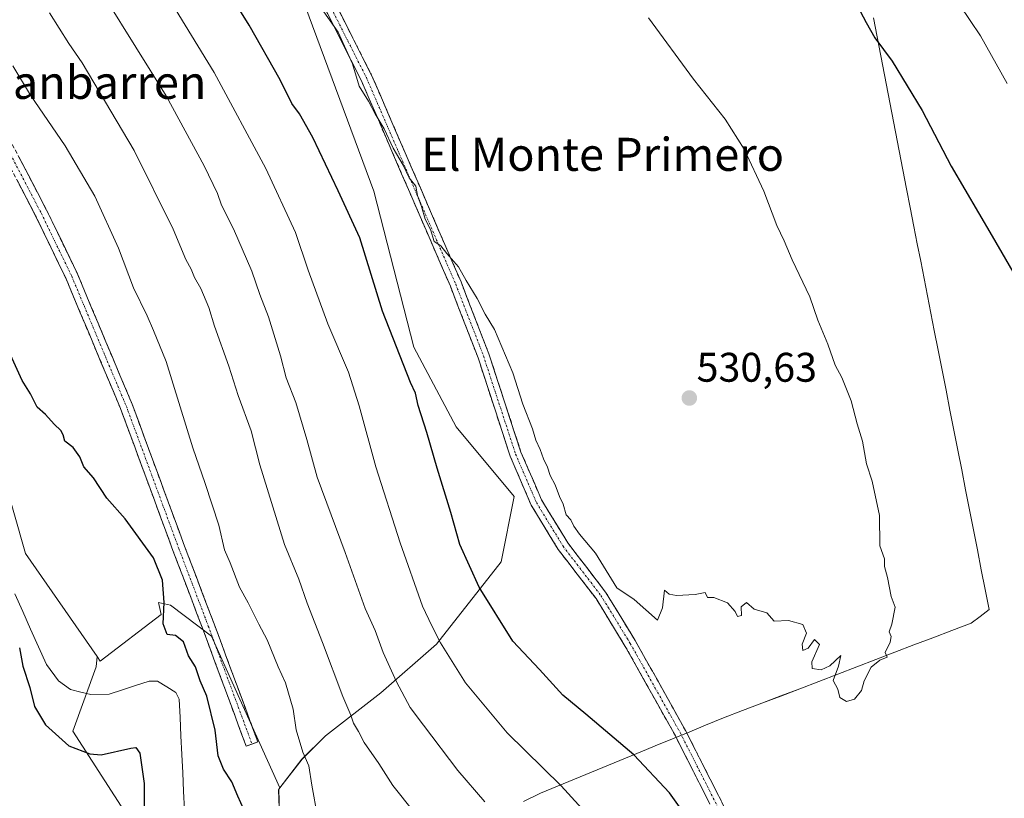
# Model space of a CAD drawing. Units: metres. Extents: x 624379 to 627830, y 4736494 to 4738869.
# Drawn here: x 625669 to 625908, y 4738478 to 4738666 of the extents above; entities that cross this region are included whole.
import ezdxf
from ezdxf.enums import TextEntityAlignment as Align

# ---------------------------------------------------------------- set-up
doc = ezdxf.new("R2010")
doc.units = ezdxf.units.M
doc.header["$MEASUREMENT"] = 0
doc.linetypes.add('TRAZO_Y_PUNTO', pattern=[1, 0.5, -0.25, 0, -0.25])
doc.linetypes.add('TRAZOSX2', pattern=[1.5, 1, -0.5])
for name, color, linetype, lineweight in [('Arbolado forestal CxS', 92, 'Continuous', 0), ('Camino', 19, 'TRAZOSX2', 0), ('Camino Cxs', 19, 'Continuous', 0), ('Camino eje', 19, 'TRAZO_Y_PUNTO', 0), ('Carátula', 7, 'Continuous', 5), ('Corriente natural lineal', 142, 'Continuous', 13), ('Cultivos herbáceos CxS', 92, 'Continuous', 0), ('Curva de nivel maestra', 36, 'Continuous', 30), ('Curva de nivel normal', 36, 'Continuous', 0), ('Municipio', 9, 'Continuous', 13), ('Municipio CxS', 142, 'Continuous', 0), ('Pastizal CxS', 92, 'Continuous', 0), ('Punto de cota en terreno', 7, 'Continuous', 0), ('Rótulo de punto de cota en terreno', 19, 'Continuous', 0), ('Texto cartográfico', 19, 'Continuous', 0)]:
    doc.layers.add(name, color=color, linetype=linetype, lineweight=lineweight)
doc.styles.add('Arial', font='txt', dxfattribs={"height": 0.2})

# ---------------------------------------------------------------- blocks, each defined once
blk = doc.blocks.new('*U150')
at = {"layer": 'Cultivos herbáceos CxS', "color": 92, "linetype": 'Continuous', "lineweight": 0}
blk.add_polyline3d([(625761.5941, 4738347.9451, 497.5522), (625748.5247, 4738388.6309, 498.9286), (625734.0033, 4738408.9749, 498.5038), (625734.0051, 4738449.2285, 501.5299), (625732.4111, 4738466.9547, 501.7499), (625731.9767, 4738479.9939, 501.8951), (625732.2961, 4738480.4115, 501.9785), (625737.6271, 4738487.3827, 505.1576), (625743.2773, 4738493.0327, 507.8742), (625756.7513, 4738503.4641, 513.358), (625770.2253, 4738515.1989, 519.7938), (625785.8727, 4738535.1921, 526.774), (625789.0297, 4738550.9755, 529.31), (625774.9335, 4738567.8565, 526.9729), (625764.7319, 4738587.1405, 526.302), (625755.0427, 4738624.8747, 527.2505), (625737.5277, 4738672.2137, 529.0757), (625717.1247, 4738706.2429, 529.1444), (625662.7149, 4738794.7195, 531.1039)], dxfattribs=at)
blk = doc.blocks.new('*U155')
at = {"layer": 'Pastizal CxS', "color": 92, "linetype": 'Continuous', "lineweight": 0}
blk.add_polyline3d([(625659.3121, 4738576.8915, 498.7104), (625670.6461, 4738537.1905, 498.4192), (625688.0061, 4738512.2201, 498.4699), (625687.7559, 4738509.7213, 498.1536), (625682.1569, 4738494.1695, 499.3126), (625694.5981, 4738474.8847, 500.583), (625700.8181, 4738444.4027, 498.8137), (625703.5789, 4738432.8067, 499.9263), (625703.3655, 4738432.6891, 500.011), (625707.8163, 4738409.3153, 497.4041), (625707.8161, 4738394.8583, 497.1579), (625718.6577, 4738380.4021, 498.3874), (625733.1145, 4738365.9451, 497.2522), (625734.9211, 4738356.9091, 497.6178)], dxfattribs=at)
blk = doc.blocks.new('*U164')
at = {"layer": 'Arbolado forestal CxS', "color": 92, "linetype": 'Continuous', "lineweight": 0}
blk.add_polyline3d([(625694.5981, 4738474.8847, 500.583), (625682.1569, 4738494.1695, 499.3126), (625687.7559, 4738509.7213, 498.1536), (625688.0061, 4738512.2201, 498.4699), (625688.7835, 4738511.1015, 498.3036), (625703.5197, 4738522.4443, 500.8951), (625702.8673, 4738525.3271, 500.6002), (625705.7965, 4738524.6511, 501.0227), (625715.7495, 4738517.1861, 501.5164), (625720.7261, 4738505.9885, 501.6325), (625732.2961, 4738480.4115, 501.9785), (625731.9767, 4738479.9939, 501.8951), (625732.4111, 4738466.9547, 501.7499)], dxfattribs=at)
blk = doc.blocks.new('*U173')
at = {"layer": 'Cultivos herbáceos CxS', "color": 92, "linetype": 'Continuous', "lineweight": 0}
blk.add_polyline3d([(625637.61, 4738829.95, 531.24), (625644.58, 4738821.94, 531.24), (625662.71, 4738794.72, 531.1), (625717.12, 4738706.24, 529.14), (625737.53, 4738672.21, 529.08), (625755.04, 4738624.87, 527.25), (625764.73, 4738587.14, 526.3), (625774.93, 4738567.86, 526.97), (625789.03, 4738550.98, 529.31), (625785.87, 4738535.19, 526.77), (625770.23, 4738515.2, 519.79), (625756.75, 4738503.46, 513.36), (625743.28, 4738493.03, 507.87), (625737.63, 4738487.38, 505.16), (625732.3, 4738480.41, 501.98)], dxfattribs=at)
blk = doc.blocks.new('*U182')
at = {"layer": 'Pastizal CxS', "color": 92, "linetype": 'Continuous', "lineweight": 0}
blk.add_polyline3d([(625637.61, 4738829.95, 531.24), (625644.58, 4738821.94, 531.24), (625662.71, 4738794.72, 531.1), (625717.12, 4738706.24, 529.14), (625737.53, 4738672.21, 529.08), (625755.04, 4738624.87, 527.25), (625764.73, 4738587.14, 526.3), (625774.93, 4738567.86, 526.97), (625789.03, 4738550.98, 529.31), (625785.87, 4738535.19, 526.77), (625770.23, 4738515.2, 519.79), (625756.75, 4738503.46, 513.36), (625743.28, 4738493.03, 507.87), (625737.63, 4738487.38, 505.16), (625732.3, 4738480.41, 501.98)], dxfattribs=at)
blk = doc.blocks.new('*U189')
at = {"layer": 'Municipio CxS', "color": 142, "linetype": 'Continuous', "lineweight": 0}
blk.add_polyline3d([(625875.9807, 4738666.876, 524.2706), (625876.8733, 4738662.28, 524.7258), (625877.766, 4738657.684, 525.0702), (625878.6587, 4738653.088, 525.4832), (625879.5513, 4738648.492, 525.8413), (625880.444, 4738643.896, 526.1329), (625881.3367, 4738639.3, 526.3727), (625882.2293, 4738634.704, 526.6049), (625883.122, 4738630.108, 526.7846), (625884.0147, 4738625.512, 526.9782), (625884.9073, 4738620.916, 527.1843), (625885.8, 4738616.32, 527.3735), (625886.6217, 4738612.135, 527.5253), (625887.4433, 4738607.95, 527.7), (625888.265, 4738603.765, 527.8708), (625889.0867, 4738599.58, 528.0537), (625889.9083, 4738595.395, 528.1984), (625890.73, 4738591.21, 528.3358), (625891.6779, 4738586.3807, 528.488), (625892.6257, 4738581.5514, 528.6051), (625893.5736, 4738576.7221, 528.6989), (625894.5214, 4738571.8929, 528.7744), (625895.4693, 4738567.0636, 528.8672), (625896.4171, 4738562.2343, 528.9212), (625897.365, 4738557.405, 528.9928), (625898.3129, 4738552.5757, 529.0262), (625899.2607, 4738547.7464, 529.0734), (625900.2086, 4738542.9171, 529.1136), (625901.1564, 4738538.0879, 529.1751), (625902.1043, 4738533.2586, 529.2377), (625903.0521, 4738528.4293, 529.2479), (625904, 4738523.6, 529.3117), (625901.81, 4738521.965, 529.4187), (625899.62, 4738520.33, 529.5094), (625895.0123, 4738518.5646, 529.674), (625890.4046, 4738516.7992, 529.7916), (625885.7969, 4738515.0338, 529.879), (625881.1892, 4738513.2685, 529.939), (625876.5815, 4738511.5031, 529.9489), (625871.9738, 4738509.7377, 529.9644), (625867.3662, 4738507.9723, 529.9697), (625862.7585, 4738506.2069, 529.9109), (625858.1508, 4738504.4415, 529.822), (625853.5431, 4738502.6762, 529.7538), (625848.9354, 4738500.9108, 529.6326), (625844.3277, 4738499.1454, 529.5422), (625839.72, 4738497.38, 529.4911), (625835.355, 4738495.585, 529.2202), (625830.99, 4738493.79, 528.1911), (625829.89, 4738493.34, 527.9306), (625827.33, 4738492.295, 527.1986), (625824.77, 4738491.25, 526.3121), (625824.15, 4738490.99, 526.1207), (625820.0371, 4738489.3043, 525.184), (625815.9243, 4738487.6186, 524.3275), (625811.8114, 4738485.9329, 523.0853), (625807.6986, 4738484.2471, 521.9148), (625803.5857, 4738482.5614, 520.7289), (625799.4729, 4738480.8757, 519.4914), (625795.36, 4738479.19, 518.2249), (625791.2257, 4738477.1629, 517.0416)], dxfattribs=at)
blk = doc.blocks.new('*U202')
at = {"layer": 'Curva de nivel normal', "color": 36, "linetype": 'Continuous', "lineweight": 0}
for points in [[(625778.8, 4738832.54, 520), (625782.25, 4738827.34, 520), (625812.4, 4738780.98, 520), (625835.01, 4738751.26, 520), (625853.77, 4738729.02, 520), (625862.61, 4738719.3, 520), (625866.08, 4738714.73, 520), (625873.59, 4738705.28, 520), (625883.7, 4738690.96, 520), (625894.45, 4738673.71, 520), (625901.88, 4738662.48, 520), (625908.34, 4738650.94, 520)], [(625808.79, 4738471.76, 520), (625800.36, 4738480.92, 520), (625787.3, 4738493.75, 520), (625777.24, 4738505.86, 520), (625771.18, 4738515.57, 520), (625769.1, 4738519.7, 520), (625766.84, 4738524.44, 520), (625761.42, 4738539.73, 520), (625755.54, 4738558.14, 520), (625751.51, 4738572.93, 520), (625748.9, 4738581.11, 520), (625743.9, 4738592.81, 520), (625739.15, 4738605.74, 520), (625736.02, 4738614.93, 520), (625728.84, 4738630.42, 520), (625716.35, 4738653.6, 520), (625705.39, 4738671.63, 520)]]:
    blk.add_polyline3d(points, dxfattribs=at)
blk = doc.blocks.new('*U205')
at = {"layer": 'Curva de nivel normal', "color": 36, "linetype": 'Continuous', "lineweight": 0}
blk.add_polyline3d([(625667.64, 4738655.24, 505), (625671.92, 4738648.16, 505), (625680.32, 4738635.9, 505), (625687.46, 4738623.71, 505), (625693.21, 4738611.12, 505), (625696.8, 4738601.52, 505), (625700.1, 4738594.75, 505), (625701.69, 4738591.14, 505), (625704.75, 4738583.68, 505), (625711.22, 4738562.74, 505), (625714.2, 4738554.16, 505), (625717.48, 4738544.04, 505), (625718.88, 4738538.06, 505), (625720.2, 4738534.94, 505), (625722.52, 4738529.05, 505), (625724.63, 4738525.25, 505), (625727.19, 4738520.09, 505), (625729.19, 4738516.31, 505), (625731.89, 4738509.75, 505), (625733.67, 4738505.83, 505), (625735.51, 4738499.48, 505), (625736.25, 4738494.48, 505), (625737.8, 4738489.04, 505), (625739.31, 4738485.78, 505), (625739.98, 4738481.06, 505), (625741.37, 4738473.52, 505)], dxfattribs=at)
blk = doc.blocks.new('*U227')
at = {"layer": 'Curva de nivel maestra', "color": 36, "linetype": 'Continuous', "lineweight": 30}
for points in [[(625758.87, 4738832.17, 525), (625762.2, 4738826.97, 525), (625826.1, 4738726.73, 525), (625832.88, 4738717.59, 525), (625840.78, 4738708.25, 525), (625848.98, 4738699.68, 525), (625856.98, 4738690.65, 525), (625862.62, 4738684.75, 525), (625872, 4738670.06, 525), (625874.22, 4738665.71, 525), (625876.37, 4738662.04, 525), (625880.5, 4738656.37, 525), (625887.83, 4738644.41, 525), (625894.84, 4738630.94, 525), (625904.77, 4738614.05, 525), (625911.2, 4738602.86, 525)], [(625834.85, 4738467.67, 525), (625826.62, 4738479.23, 525), (625817.98, 4738488.43, 525), (625806.33, 4738498.31, 525), (625800.76, 4738502.87, 525), (625795.14, 4738509.07, 525), (625788.68, 4738515.92, 525), (625780.54, 4738529.02, 525), (625775.88, 4738539.34, 525), (625773.64, 4738547.12, 525), (625770.33, 4738557.82, 525), (625767.87, 4738566.47, 525), (625765.72, 4738572.98, 525), (625765.15, 4738576.02, 525), (625763.88, 4738578.55, 525), (625757.16, 4738595.87, 525), (625751.64, 4738613.62, 525), (625746.4, 4738625, 525), (625740.22, 4738637.9, 525), (625737.04, 4738643.64, 525), (625735.18, 4738646.17, 525), (625732.32, 4738651.88, 525), (625724.84, 4738665.08, 525), (625717.3, 4738677.22, 525)]]:
    blk.add_polyline3d(points, dxfattribs=at)
blk = doc.blocks.new('*U231')
at = {"layer": 'Curva de nivel maestra', "color": 36, "linetype": 'Continuous', "lineweight": 30}
for points in [[(625723.54, 4738475.22, 500), (625722.08, 4738478.39, 500), (625720.65, 4738481.88, 500), (625718.58, 4738484.94, 500), (625717.29, 4738488.22, 500), (625716.64, 4738494.42, 500), (625714.57, 4738502.66, 500), (625712.97, 4738506.38, 500), (625711.84, 4738509.72, 500), (625710.17, 4738512.38, 500), (625708.93, 4738515.76, 500), (625706.99, 4738517.34, 500), (625705.01, 4738517.6, 500), (625704.03, 4738520.12, 500), (625704.29, 4738525.28, 500), (625703.83, 4738530.75, 500), (625701.66, 4738536.11, 500), (625694.84, 4738545.55, 500), (625690.36, 4738550.54, 500), (625687.11, 4738555.46, 500), (625684.78, 4738558.15, 500), (625683.83, 4738560.6, 500), (625682.22, 4738562.81, 500), (625680.18, 4738564.36, 500), (625679.82, 4738565.9, 500), (625679.24, 4738566.99, 500), (625677.59, 4738568.52, 500), (625675.48, 4738570.84, 500), (625673.47, 4738572.64, 500), (625671.87, 4738575.81, 500), (625669.9, 4738579.04, 500), (625665.86, 4738587.98, 500)], [(625669.26, 4738514.32, 500), (625670.06, 4738509.87, 500), (625671.69, 4738504.74, 500), (625672.84, 4738500.14, 500), (625675.5, 4738495.72, 500), (625681.16, 4738490.63, 500), (625686.23, 4738488.66, 500), (625688.98, 4738488.46, 500), (625696.17, 4738490.05, 500), (625697.36, 4738490.24, 500), (625698.35, 4738488.83, 500), (625699.38, 4738481.49, 500), (625699.41, 4738470.77, 500)]]:
    blk.add_polyline3d(points, dxfattribs=at)
blk = doc.blocks.new('5PATER')
at = {"layer": 'Carátula', "linetype": 'Continuous', "lineweight": 5}
h = blk.add_hatch(color=250, dxfattribs=at)
edge = h.paths.add_edge_path()
edge.add_ellipse((0, 0.01), major_axis=(-1.33, -1.34), ratio=0.999422, start_angle=0, end_angle=360)

msp = doc.modelspace()

# ---------------------------------------------------------------- linework, layer by layer
at = {"layer": 'Arbolado forestal CxS', "color": 92, "linetype": 'Continuous', "lineweight": 0}
for points in [[(625688.01, 4738512.22, 498.47), (625688.78, 4738511.1, 498.3), (625703.52, 4738522.44, 500.9), (625702.87, 4738525.33, 500.6), (625705.8, 4738524.65, 501.02), (625715.75, 4738517.19, 501.52), (625720.73, 4738505.99, 501.63), (625732.3, 4738480.41, 501.98)], [(625688.01, 4738512.22, 498.47), (625687.76, 4738509.72, 498.15), (625682.16, 4738494.17, 499.31), (625694.6, 4738474.88, 500.58), (625700.82, 4738444.4, 498.81), (625703.58, 4738432.81, 499.93), (625703.37, 4738432.69, 500.01), (625707.82, 4738409.32, 497.4), (625707.82, 4738394.86, 497.16), (625718.66, 4738380.4, 498.39), (625733.11, 4738365.95, 497.25), (625734.92, 4738356.91, 497.62)], [(625732.3, 4738480.41, 501.98), (625731.98, 4738479.99, 501.9), (625732.41, 4738466.95, 501.75), (625734.01, 4738449.23, 501.53), (625734, 4738408.97, 498.5), (625748.52, 4738388.63, 498.93), (625761.59, 4738347.95, 497.55)]]:
    msp.add_polyline3d(points, dxfattribs=at)
at = {"layer": 'Camino', "color": 19, "linetype": 'TRAZOSX2', "lineweight": 0}
for points in [[(625724.12, 4738490.52), (625713.54, 4738519.09), (625706.39, 4738537.88), (625693.7, 4738572.25), (625687.36, 4738587.3), (625680.5, 4738603.67), (625673.12, 4738618.96), (625664.14, 4738636.12), (625654.37, 4738653.81), (625646.18, 4738667.82), (625634.56, 4738687.9), (625618.97, 4738711.4), (625606.79, 4738729.42), (625596.18, 4738746.92), (625583.74, 4738767.82), (625575.26, 4738781.86), (625568.1, 4738794.86), (625563.33, 4738803.62), (625561.2, 4738807.86), (625557.72, 4738814.56), (625552.73, 4738828.4)], [(625555.9, 4738828.46), (625560.48, 4738815.76), (625563.88, 4738809.23), (625565.99, 4738805.01), (625570.74, 4738796.3), (625577.86, 4738783.36), (625586.32, 4738769.36), (625598.75, 4738748.46), (625609.31, 4738731.04), (625621.47, 4738713.07), (625637.11, 4738689.48), (625648.77, 4738669.33), (625656.98, 4738655.3), (625666.79, 4738637.54), (625675.8, 4738620.3), (625683.24, 4738604.9), (625690.13, 4738588.46), (625696.49, 4738573.35), (625709.2, 4738538.93), (625716.35, 4738520.15), (625726.93, 4738491.56), (625725.52, 4738491.04)], [(625664.29, 4738799.25), (625688.18, 4738767.16), (625708.07, 4738737.81), (625745.46, 4738670.85), (625754.48, 4738653), (625776.13, 4738602.93), (625782.88, 4738585.51), (625790.65, 4738561.74), (625795.63, 4738550.16), (625801.99, 4738539.73), (625811.14, 4738527.83), (625818.31, 4738516.11), (625830.51, 4738494.31), (625846.4, 4738462.9), (625864.57, 4738415.89), (625877.02, 4738385.44), (625901.74, 4738344.33)], [(625899.37, 4738342.85), (625874.51, 4738384.18), (625861.97, 4738414.86), (625843.85, 4738461.76), (625828.05, 4738493), (625815.9, 4738514.7), (625808.83, 4738526.25), (625799.68, 4738538.15), (625793.14, 4738548.87), (625788.03, 4738560.76), (625780.25, 4738584.57), (625773.55, 4738601.87), (625751.94, 4738651.81), (625742.99, 4738669.54), (625705.12, 4738735.81), (625685.27, 4738765.1), (625661.41, 4738797.15)], [(625725.52, 4738491.04), (625724.12, 4738490.52)]]:
    msp.add_lwpolyline(points, dxfattribs=at)
at = {"layer": 'Camino Cxs', "color": 19, "linetype": 'Continuous', "lineweight": 0}
for points in [[(625835.95, 4738477.38, 526.67), (625833.98, 4738481.29, 526.57), (625832, 4738485.19, 526.72), (625830.03, 4738489.1, 527.29), (625828.05, 4738493, 527.53), (625825.62, 4738497.34, 527.89), (625823.19, 4738501.68, 527.91), (625820.76, 4738506.02, 528.32), (625818.33, 4738510.36, 528.34), (625815.9, 4738514.7, 528.43), (625813.54, 4738518.55, 528.35), (625811.19, 4738522.4, 528.73), (625808.83, 4738526.25, 528.65), (625806.54, 4738529.23, 528.64), (625804.26, 4738532.2, 528.74), (625801.97, 4738535.18, 528.92), (625799.68, 4738538.15, 528.96), (625797.5, 4738541.72, 529.12), (625795.32, 4738545.3, 529.32), (625793.14, 4738548.87, 529.29), (625791.44, 4738552.83, 529.15), (625789.73, 4738556.8, 528.58), (625788.03, 4738560.76, 528.22), (625786.73, 4738564.73, 528.13), (625785.44, 4738568.7, 528.24), (625784.14, 4738572.67, 528.22), (625782.84, 4738576.63, 528.2), (625781.55, 4738580.6, 528.45), (625780.25, 4738584.57, 528.58), (625778.58, 4738588.9, 528.29), (625776.9, 4738593.22, 528.6), (625775.23, 4738597.55, 528.69), (625773.55, 4738601.87, 528.92), (625771.59, 4738606.41, 529.36), (625769.62, 4738610.95, 529.07), (625767.66, 4738615.49, 529.22), (625765.69, 4738620.03, 529.4), (625763.73, 4738624.57, 529.27), (625761.76, 4738629.11, 529.43), (625759.8, 4738633.65, 529.3), (625757.83, 4738638.19, 529.27), (625755.87, 4738642.73, 529.69), (625753.9, 4738647.27, 529.65), (625751.94, 4738651.81, 529.93), (625749.7, 4738656.24, 529.75), (625747.47, 4738660.68, 529.52), (625745.23, 4738665.11, 529.53), (625742.99, 4738669.54, 529.78)], [(625745.46, 4738670.85, 530.41), (625747.72, 4738666.39, 530.26), (625749.97, 4738661.93, 530.21), (625752.23, 4738657.46, 530.41), (625754.48, 4738653, 530.33), (625756.45, 4738648.45, 530.31), (625758.42, 4738643.9, 530.25), (625760.38, 4738639.34, 530.04), (625762.35, 4738634.79, 530.09), (625764.32, 4738630.24, 529.93), (625766.29, 4738625.69, 530.01), (625768.26, 4738621.14, 529.96), (625770.23, 4738616.59, 529.92), (625772.19, 4738612.03, 529.96), (625774.16, 4738607.48, 529.82), (625776.13, 4738602.93, 529.63), (625777.82, 4738598.58, 529.58), (625779.51, 4738594.22, 529.35), (625781.19, 4738589.87, 529.38), (625782.88, 4738585.51, 529.34), (625784.18, 4738581.55, 529.18), (625785.47, 4738577.59, 529.13), (625786.77, 4738573.63, 529.26), (625788.06, 4738569.66, 529.05), (625789.36, 4738565.7, 528.96), (625790.65, 4738561.74, 529.03), (625792.31, 4738557.88, 529.22), (625793.97, 4738554.02, 529.46), (625795.63, 4738550.16, 529.53), (625797.75, 4738546.68, 529.58), (625799.87, 4738543.21, 529.49), (625801.99, 4738539.73, 529.51), (625804.28, 4738536.76, 529.4), (625806.57, 4738533.78, 529.4), (625808.85, 4738530.81, 529.29), (625811.14, 4738527.83, 529.41), (625813.53, 4738523.92, 529.4), (625815.92, 4738520.02, 529.3), (625818.31, 4738516.11, 529.12), (625820.75, 4738511.75, 529.02), (625823.19, 4738507.39, 528.97), (625825.63, 4738503.03, 528.64), (625828.07, 4738498.67, 528.67), (625830.51, 4738494.31, 528.21), (625832.5, 4738490.38, 528.1), (625834.48, 4738486.46, 527.67), (625836.47, 4738482.53, 527.65), (625838.46, 4738478.61, 527.48), (625840.44, 4738474.68, 527.29)], [(625669.04, 4738633.23, 501.61), (625671.29, 4738628.92, 501.62), (625673.55, 4738624.61, 501.78), (625675.8, 4738620.3, 501.64), (625677.66, 4738616.45, 501.75), (625679.52, 4738612.6, 501.57), (625681.38, 4738608.75, 501.6), (625683.24, 4738604.9, 501.85), (625684.96, 4738600.79, 501.76), (625686.68, 4738596.68, 501.73), (625688.41, 4738592.57, 501.9), (625690.13, 4738588.46, 501.69), (625691.72, 4738584.68, 501.68), (625693.31, 4738580.91, 501.79), (625694.9, 4738577.13, 501.61), (625696.49, 4738573.35, 501.52), (625698.08, 4738569.05, 501.74), (625699.67, 4738564.75, 501.59), (625701.26, 4738560.44, 501.5), (625702.85, 4738556.14, 501.73), (625704.44, 4738551.84, 501.58), (625706.02, 4738547.54, 501.41), (625707.61, 4738543.23, 501.74), (625709.2, 4738538.93, 501.53), (625710.63, 4738535.17, 501.41), (625712.06, 4738531.42, 501.54), (625713.49, 4738527.66, 501.57), (625714.92, 4738523.9, 501.39), (625716.35, 4738520.15, 501.36), (625717.86, 4738516.06, 501.45), (625719.37, 4738511.98, 501.43), (625720.88, 4738507.9, 501.36), (625722.39, 4738503.81, 501.47), (625723.91, 4738499.73, 501.49), (625725.42, 4738495.65, 501.4), (625726.93, 4738491.56, 501.48), (625724.12, 4738490.52, 501.45), (625722.61, 4738494.6, 501.33), (625721.09, 4738498.68, 501.32), (625719.58, 4738502.77, 501.1), (625718.07, 4738506.85, 501.3), (625716.56, 4738510.93, 501.45), (625715.05, 4738515.01, 501.2), (625713.54, 4738519.09, 501.24), (625712.11, 4738522.85, 501.37), (625710.68, 4738526.61, 501.32), (625709.25, 4738530.36, 501.21), (625707.82, 4738534.12, 501.33), (625706.39, 4738537.88, 501.32), (625704.81, 4738542.17, 501.07), (625703.22, 4738546.47, 501.07), (625701.63, 4738550.77, 501.21), (625700.05, 4738555.06, 501.21), (625698.46, 4738559.36, 501.17), (625696.87, 4738563.66, 501.27), (625695.29, 4738567.95, 501.29), (625693.7, 4738572.25, 501.31), (625692.12, 4738576.01, 501.38), (625690.53, 4738579.77, 501.42), (625688.95, 4738583.54, 501.41), (625687.36, 4738587.3, 501.51), (625685.65, 4738591.39, 501.51), (625683.93, 4738595.48, 501.48), (625682.22, 4738599.58, 501.48), (625680.5, 4738603.67, 501.46), (625678.65, 4738607.49, 501.45), (625676.81, 4738611.31, 501.46), (625674.96, 4738615.13, 501.47), (625673.12, 4738618.96, 501.52), (625670.88, 4738623.25, 501.52), (625668.63, 4738627.54, 501.48)]]:
    msp.add_polyline3d(points, dxfattribs=at)
at = {"layer": 'Camino eje', "color": 19, "linetype": 'TRAZO_Y_PUNTO', "lineweight": 0}
for points in [[(625554.32, 4738828.43), (625559.1, 4738815.16), (625562.54, 4738808.54), (625564.66, 4738804.31), (625569.42, 4738795.58), (625576.56, 4738782.61), (625585.03, 4738768.59), (625597.47, 4738747.69), (625608.05, 4738730.23), (625620.22, 4738712.24), (625635.83, 4738688.69), (625647.47, 4738668.58), (625655.67, 4738654.56), (625665.46, 4738636.83), (625674.46, 4738619.63), (625681.87, 4738604.29), (625688.75, 4738587.88), (625695.1, 4738572.8), (625707.8, 4738538.4), (625714.94, 4738519.62), (625725.52, 4738491.04)], [(625662.85, 4738798.2), (625686.73, 4738766.13), (625706.6, 4738736.81), (625725.29, 4738703.33), (625744.23, 4738670.2), (625748.7, 4738661.33), (625753.21, 4738652.41), (625764.04, 4738627.37), (625774.84, 4738602.4), (625781.57, 4738585.04), (625789.34, 4738561.25), (625794.39, 4738549.52), (625800.84, 4738538.94), (625809.99, 4738527.04), (625817.11, 4738515.41), (625823.18, 4738504.56), (625829.28, 4738493.66), (625845.13, 4738462.33), (625854.21, 4738438.83), (625863.27, 4738415.38), (625875.77, 4738384.81), (625888.2, 4738364.15), (625900.56, 4738343.59)]]:
    msp.add_lwpolyline(points, dxfattribs=at)
at = {"layer": 'Corriente natural lineal', "color": 142, "linetype": 'Continuous', "lineweight": 13}
msp.add_polyline3d([(625668.08, 4738527.43, 497.88), (625670, 4738523.16, 498.25), (625671.91, 4738518.88, 497.88), (625673.83, 4738514.61, 498.44), (625675.75, 4738510.33, 497.94), (625678.67, 4738506.33, 497.77), (625681.57, 4738504.22, 498.31), (625684.05, 4738503.62, 498.16), (625686.52, 4738503.01, 498), (625690.9, 4738503.15, 497.81), (625694.13, 4738504.19, 497.8), (625697.35, 4738505.24, 497.74), (625700.58, 4738506.28, 497.55), (625702.66, 4738506.24, 497.45), (625704.88, 4738504.9, 497.08), (625707.09, 4738503.56, 496.86), (625707.89, 4738501.93, 497.29), (625708.11, 4738497.47, 497.65), (625708.32, 4738493, 497.6), (625708.54, 4738488.54, 497.52), (625708.76, 4738484.07, 497.48), (625708.97, 4738479.61, 497.57), (625709.19, 4738475.14, 497.57)], dxfattribs=at)
at = {"layer": 'Cultivos herbáceos CxS', "color": 92, "linetype": 'Continuous', "lineweight": 0}
msp.add_polyline3d([(625732.3, 4738480.41, 501.98), (625731.98, 4738479.99, 501.9), (625732.41, 4738466.95, 501.75), (625734.01, 4738449.23, 501.53), (625734, 4738408.97, 498.5), (625748.52, 4738388.63, 498.93), (625761.59, 4738347.95, 497.55)], dxfattribs=at)
at = {"layer": 'Curva de nivel normal', "color": 36, "linetype": 'Continuous', "lineweight": 0}
for points in [[(625690.04, 4738671.63, 515), (625704.73, 4738648.01, 515), (625713.9, 4738631.07, 515), (625717.15, 4738624.38, 515), (625718.11, 4738621.55, 515), (625721.01, 4738615.75, 515), (625725.47, 4738605.51, 515), (625727.41, 4738599.85, 515), (625729.54, 4738594.46, 515), (625732.44, 4738585.03, 515), (625733.78, 4738579.71, 515), (625736.13, 4738573.72, 515), (625738.83, 4738564.76, 515), (625741.29, 4738555.67, 515), (625748.05, 4738537.46, 515), (625752.9, 4738523.86, 515), (625755.34, 4738518.56, 515), (625757.3, 4738513.2, 515), (625760.54, 4738506.09, 515), (625763.78, 4738499.86, 515), (625767.05, 4738495.65, 515), (625775.37, 4738484.61, 515), (625781.92, 4738477.05, 515)], [(625676.52, 4738668.11, 510), (625681.19, 4738660.67, 510), (625684.39, 4738655.97, 510), (625696.97, 4738634.73, 510), (625706.42, 4738615.71, 510), (625709.52, 4738608.36, 510), (625710.75, 4738606.02, 510), (625711.56, 4738603.97, 510), (625713.14, 4738601.36, 510), (625715.07, 4738596.71, 510), (625716.4, 4738592.23, 510), (625719.93, 4738582.5, 510), (625722.17, 4738575.42, 510), (625725.32, 4738566.91, 510), (625727.39, 4738558.64, 510), (625733.42, 4738539.35, 510), (625736.88, 4738530.99, 510), (625738.84, 4738525.19, 510), (625742.6, 4738515.59, 510), (625747.48, 4738502.52, 510), (625749.44, 4738498.05, 510), (625750.06, 4738496.06, 510), (625751.3, 4738494.07, 510), (625752.71, 4738491.39, 510), (625756.24, 4738486.3, 510), (625759.61, 4738481.03, 510), (625764.69, 4738474.63, 510)], [(625821.55, 4738666.91, 530), (625832.43, 4738652.01, 530), (625840.08, 4738642.37, 530), (625844.73, 4738635.11, 530), (625849.46, 4738624.89, 530), (625852.63, 4738616.56, 530), (625854.38, 4738612.92, 530), (625856.28, 4738608.3, 530), (625860.56, 4738599.31, 530), (625862.54, 4738593.67, 530), (625864.97, 4738587.9, 530), (625866.76, 4738582.79, 530), (625868.33, 4738579.82, 530), (625870.57, 4738574.16, 530), (625872.08, 4738568.54, 530), (625873.35, 4738564.35, 530), (625874.33, 4738558.88, 530), (625875.68, 4738554.72, 530), (625877.46, 4738546.34, 530), (625877.55, 4738539.06, 530), (625878.67, 4738535.88, 530), (625878.69, 4738534.05, 530), (625879.41, 4738531.38, 530), (625880.31, 4738526.75, 530), (625881.23, 4738524.18, 530), (625880.42, 4738520.05, 530), (625879.81, 4738518.23, 530), (625880.31, 4738517.1, 530), (625880.04, 4738515.69, 530), (625878.87, 4738513.22, 530), (625879.32, 4738512.08, 530), (625877.54, 4738511.34, 530), (625875.44, 4738509.62, 530), (625873.77, 4738506.38, 530), (625873.11, 4738503.97, 530), (625871.44, 4738501.91, 530), (625869.44, 4738501.31, 530), (625867.84, 4738502.29, 530), (625867.39, 4738504.33, 530), (625866.24, 4738506.45, 530), (625867.52, 4738509.87, 530), (625868.12, 4738512.48, 530), (625865.44, 4738509.95, 530), (625863.32, 4738509.05, 530), (625861.13, 4738509.37, 530), (625861.09, 4738510.93, 530), (625862.9, 4738515.13, 530), (625861.7, 4738516.36, 530), (625860.23, 4738514.25, 530), (625858.9, 4738513.67, 530), (625858.73, 4738515.21, 530), (625859.8, 4738517.87, 530), (625858.91, 4738519.95, 530), (625855.42, 4738520.96, 530), (625851.92, 4738520.76, 530), (625850.19, 4738522.8, 530), (625847.08, 4738523.72, 530), (625845.29, 4738525.34, 530), (625843.95, 4738524.26, 530), (625844.03, 4738522.14, 530), (625843.09, 4738521.91, 530), (625842.54, 4738523.16, 530), (625840.64, 4738525.26, 530), (625837.38, 4738526.49, 530), (625835.82, 4738526.54, 530), (625835.26, 4738527.7, 530), (625832.82, 4738527.26, 530), (625828.3, 4738526.97, 530), (625826.5, 4738527.35, 530), (625825.43, 4738528.34, 530), (625824.92, 4738524.05, 530), (625823.68, 4738521.05, 530), (625818.03, 4738526.06, 530), (625813.9, 4738528.9, 530), (625808.67, 4738537.27, 530), (625804.81, 4738541.85, 530), (625803.48, 4738543.82, 530), (625802.69, 4738545.29, 530), (625801.59, 4738546.52, 530), (625800.83, 4738549.1, 530), (625799.98, 4738550.98, 530), (625798.96, 4738553.8, 530), (625797.69, 4738556.05, 530), (625797.08, 4738558.05, 530), (625796.09, 4738560.11, 530), (625795.3, 4738562.38, 530), (625794.27, 4738564.59, 530), (625793.46, 4738567.39, 530), (625791.13, 4738573.34, 530), (625788.68, 4738580.96, 530), (625784.21, 4738591.39, 530), (625781.98, 4738595.14, 530), (625780.04, 4738598.96, 530), (625777.37, 4738603.3, 530), (625775.49, 4738606.62, 530), (625772.7, 4738609.79, 530), (625771.24, 4738611.7, 530), (625769.67, 4738612.69, 530), (625768.71, 4738615.66, 530), (625767.42, 4738618.11, 530), (625766.57, 4738621.16, 530), (625765.58, 4738623.84, 530), (625765.18, 4738626.1, 530), (625763.55, 4738628.14, 530), (625762.14, 4738631.24, 530), (625759.67, 4738635.32, 530), (625757.56, 4738640, 530), (625755.35, 4738643.61, 530), (625753.72, 4738646.71, 530), (625751.43, 4738650.31, 530), (625749.85, 4738655.71, 530), (625746.35, 4738663.38, 530), (625742.9, 4738668.35, 530)]]:
    msp.add_polyline3d(points, dxfattribs=at)
at = {"layer": 'Municipio', "color": 9, "linetype": 'Continuous', "lineweight": 13}
msp.add_polyline3d([(625875.98, 4738666.88, 524.27), (625876.87, 4738662.28, 524.73), (625877.77, 4738657.68, 525.07), (625878.66, 4738653.09, 525.48), (625879.55, 4738648.49, 525.84), (625880.44, 4738643.9, 526.13), (625881.34, 4738639.3, 526.37), (625882.23, 4738634.7, 526.6), (625883.12, 4738630.11, 526.78), (625884.01, 4738625.51, 526.98), (625884.91, 4738620.92, 527.18), (625885.8, 4738616.32, 527.37), (625886.62, 4738612.13, 527.53), (625887.44, 4738607.95, 527.7), (625888.26, 4738603.77, 527.87), (625889.09, 4738599.58, 528.05), (625889.91, 4738595.39, 528.2), (625890.73, 4738591.21, 528.34), (625891.68, 4738586.38, 528.49), (625892.63, 4738581.55, 528.61), (625893.57, 4738576.72, 528.7), (625894.52, 4738571.89, 528.77), (625895.47, 4738567.06, 528.87), (625896.42, 4738562.23, 528.92), (625897.37, 4738557.4, 528.99), (625898.31, 4738552.58, 529.03), (625899.26, 4738547.75, 529.07), (625900.21, 4738542.92, 529.11), (625901.16, 4738538.09, 529.18), (625902.1, 4738533.26, 529.24), (625903.05, 4738528.43, 529.25), (625904, 4738523.6, 529.31), (625901.81, 4738521.96, 529.42), (625899.62, 4738520.33, 529.51), (625895.01, 4738518.56, 529.67), (625890.4, 4738516.8, 529.79), (625885.8, 4738515.03, 529.88), (625881.19, 4738513.27, 529.94), (625876.58, 4738511.5, 529.95), (625871.97, 4738509.74, 529.96), (625867.37, 4738507.97, 529.97), (625862.76, 4738506.21, 529.91), (625858.15, 4738504.44, 529.82), (625853.54, 4738502.68, 529.75), (625848.94, 4738500.91, 529.63), (625844.33, 4738499.15, 529.54), (625839.72, 4738497.38, 529.49), (625835.36, 4738495.59, 529.22), (625830.99, 4738493.79, 528.19), (625829.89, 4738493.34, 527.93), (625827.33, 4738492.29, 527.2), (625824.77, 4738491.25, 526.31), (625824.15, 4738490.99, 526.12), (625820.04, 4738489.3, 525.18), (625815.92, 4738487.62, 524.33), (625811.81, 4738485.93, 523.09), (625807.7, 4738484.25, 521.91), (625803.59, 4738482.56, 520.73), (625799.47, 4738480.88, 519.49), (625795.36, 4738479.19, 518.22), (625791.23, 4738477.16, 517.04)], dxfattribs=at)
msp.add_polyline3d([(625875.98, 4738666.88, 524.27), (625876.87, 4738662.28, 524.73), (625877.77, 4738657.68, 525.07), (625878.66, 4738653.09, 525.48), (625879.55, 4738648.49, 525.84), (625880.44, 4738643.9, 526.13), (625881.34, 4738639.3, 526.37), (625882.23, 4738634.7, 526.6), (625883.12, 4738630.11, 526.78), (625884.01, 4738625.51, 526.98), (625884.91, 4738620.92, 527.18), (625885.8, 4738616.32, 527.37), (625886.62, 4738612.13, 527.53), (625887.44, 4738607.95, 527.7), (625888.26, 4738603.77, 527.87), (625889.09, 4738599.58, 528.05), (625889.91, 4738595.39, 528.2), (625890.73, 4738591.21, 528.34), (625891.68, 4738586.38, 528.49), (625892.63, 4738581.55, 528.61), (625893.57, 4738576.72, 528.7), (625894.52, 4738571.89, 528.77), (625895.47, 4738567.06, 528.87), (625896.42, 4738562.23, 528.92), (625897.37, 4738557.4, 528.99), (625898.31, 4738552.58, 529.03), (625899.26, 4738547.75, 529.07), (625900.21, 4738542.92, 529.11), (625901.16, 4738538.09, 529.18), (625902.1, 4738533.26, 529.24), (625903.05, 4738528.43, 529.25), (625904, 4738523.6, 529.31), (625901.81, 4738521.96, 529.42), (625899.62, 4738520.33, 529.51), (625895.01, 4738518.56, 529.67), (625890.4, 4738516.8, 529.79), (625885.8, 4738515.03, 529.88), (625881.19, 4738513.27, 529.94), (625876.58, 4738511.5, 529.95), (625871.97, 4738509.74, 529.96), (625867.37, 4738507.97, 529.97), (625862.76, 4738506.21, 529.91), (625858.15, 4738504.44, 529.82), (625853.54, 4738502.68, 529.75), (625848.94, 4738500.91, 529.63), (625844.33, 4738499.15, 529.54), (625839.72, 4738497.38, 529.49), (625835.36, 4738495.59, 529.22), (625830.99, 4738493.79, 528.19), (625829.89, 4738493.34, 527.93), (625827.33, 4738492.29, 527.2), (625824.77, 4738491.25, 526.31), (625824.15, 4738490.99, 526.12), (625820.04, 4738489.3, 525.18), (625815.92, 4738487.62, 524.33), (625811.81, 4738485.93, 523.09), (625807.7, 4738484.25, 521.91), (625803.59, 4738482.56, 520.73), (625799.47, 4738480.88, 519.49), (625795.36, 4738479.19, 518.22), (625791.23, 4738477.16, 517.04)], dxfattribs=at)
at = {"layer": 'Municipio CxS', "color": 142, "linetype": 'Continuous', "lineweight": 0}
msp.add_polyline3d([(625791.23, 4738477.16, 517.04), (625795.36, 4738479.19, 518.22), (625799.47, 4738480.88, 519.49), (625803.59, 4738482.56, 520.73), (625807.7, 4738484.25, 521.91), (625811.81, 4738485.93, 523.09), (625815.92, 4738487.62, 524.33), (625820.04, 4738489.3, 525.18), (625824.15, 4738490.99, 526.12), (625824.77, 4738491.25, 526.31), (625827.33, 4738492.29, 527.2), (625829.89, 4738493.34, 527.93), (625830.99, 4738493.79, 528.19), (625835.36, 4738495.59, 529.22), (625839.72, 4738497.38, 529.49), (625844.33, 4738499.15, 529.54), (625848.94, 4738500.91, 529.63), (625853.54, 4738502.68, 529.75), (625858.15, 4738504.44, 529.82), (625862.76, 4738506.21, 529.91), (625867.37, 4738507.97, 529.97), (625871.97, 4738509.74, 529.96), (625876.58, 4738511.5, 529.95), (625881.19, 4738513.27, 529.94), (625885.8, 4738515.03, 529.88), (625890.4, 4738516.8, 529.79), (625895.01, 4738518.56, 529.67), (625899.62, 4738520.33, 529.51), (625901.81, 4738521.96, 529.42), (625904, 4738523.6, 529.31), (625903.05, 4738528.43, 529.25), (625902.1, 4738533.26, 529.24), (625901.16, 4738538.09, 529.18), (625900.21, 4738542.92, 529.11), (625899.26, 4738547.75, 529.07), (625898.31, 4738552.58, 529.03), (625897.37, 4738557.4, 528.99), (625896.42, 4738562.23, 528.92), (625895.47, 4738567.06, 528.87), (625894.52, 4738571.89, 528.77), (625893.57, 4738576.72, 528.7), (625892.63, 4738581.55, 528.61), (625891.68, 4738586.38, 528.49), (625890.73, 4738591.21, 528.34), (625889.91, 4738595.39, 528.2), (625889.09, 4738599.58, 528.05), (625888.26, 4738603.77, 527.87), (625887.44, 4738607.95, 527.7), (625886.62, 4738612.13, 527.53), (625885.8, 4738616.32, 527.37), (625884.91, 4738620.92, 527.18), (625884.01, 4738625.51, 526.98), (625883.12, 4738630.11, 526.78), (625882.23, 4738634.7, 526.6), (625881.34, 4738639.3, 526.37), (625880.44, 4738643.9, 526.13), (625879.55, 4738648.49, 525.84), (625878.66, 4738653.09, 525.48), (625877.77, 4738657.68, 525.07), (625876.87, 4738662.28, 524.73), (625875.98, 4738666.88, 524.27)], dxfattribs=at)
at = {"layer": 'Pastizal CxS', "color": 92, "linetype": 'Continuous', "lineweight": 0}
for points in [[(625536.2, 4738822.08, 502.31), (625540.29, 4738813.96, 502.62), (625548.23, 4738786.74, 501.15), (625555.98, 4738772.45, 500.61), (625563.94, 4738759.96, 500.43), (625579.97, 4738739.1, 500.86), (625585.63, 4738717.55, 499.8), (625600.37, 4738702.8, 499.8), (625609.44, 4738695.99, 499.93), (625615.1, 4738688.05, 500.11), (625627.57, 4738667.64, 499.85), (625629.84, 4738652.89, 499.84), (625628.71, 4738641.55, 499.94), (625624.17, 4738624.53, 499.14), (625634.55, 4738616.45, 498.86), (625649.11, 4738598.44, 498.77), (625659.31, 4738576.89, 498.71), (625670.65, 4738537.19, 498.42), (625688.01, 4738512.22, 498.47)], [(625536.2, 4738822.08, 502.31), (625540.29, 4738813.96, 502.62), (625548.23, 4738786.74, 501.15), (625555.98, 4738772.45, 500.61), (625563.94, 4738759.96, 500.43), (625579.97, 4738739.1, 500.86), (625585.63, 4738717.55, 499.8), (625600.37, 4738702.8, 499.8), (625609.44, 4738695.99, 499.93), (625615.1, 4738688.05, 500.11), (625627.57, 4738667.64, 499.85), (625629.84, 4738652.89, 499.84), (625628.71, 4738641.55, 499.94), (625624.17, 4738624.53, 499.14), (625634.55, 4738616.45, 498.86), (625649.11, 4738598.44, 498.77), (625659.31, 4738576.89, 498.71), (625670.65, 4738537.19, 498.42), (625688.01, 4738512.22, 498.47)], [(625662.71, 4738794.72, 531.1), (625717.12, 4738706.24, 529.14), (625737.53, 4738672.21, 529.08), (625755.04, 4738624.87, 527.25), (625764.73, 4738587.14, 526.3), (625774.93, 4738567.86, 526.97), (625789.03, 4738550.98, 529.31), (625785.87, 4738535.19, 526.77), (625770.23, 4738515.2, 519.79), (625756.75, 4738503.46, 513.36), (625743.28, 4738493.03, 507.87), (625737.63, 4738487.38, 505.16), (625732.3, 4738480.41, 501.98), (625732.3, 4738480.41, 501.98), (625720.73, 4738505.99, 501.63), (625715.75, 4738517.19, 501.52), (625705.8, 4738524.65, 501.02), (625702.87, 4738525.33, 500.6), (625703.52, 4738522.44, 500.9), (625688.78, 4738511.1, 498.3), (625688.01, 4738512.22, 498.47), (625670.65, 4738537.19, 498.42), (625659.31, 4738576.89, 498.71)], [(625688.01, 4738512.22, 498.47), (625688.78, 4738511.1, 498.3), (625703.52, 4738522.44, 500.9), (625702.87, 4738525.33, 500.6), (625705.8, 4738524.65, 501.02), (625715.75, 4738517.19, 501.52), (625720.73, 4738505.99, 501.63), (625732.3, 4738480.41, 501.98)], [(625688.01, 4738512.22, 498.47), (625687.76, 4738509.72, 498.15), (625682.16, 4738494.17, 499.31), (625694.6, 4738474.88, 500.58), (625700.82, 4738444.4, 498.81), (625703.58, 4738432.81, 499.93), (625703.37, 4738432.69, 500.01), (625707.82, 4738409.32, 497.4), (625707.82, 4738394.86, 497.16), (625718.66, 4738380.4, 498.39), (625733.11, 4738365.95, 497.25), (625734.92, 4738356.91, 497.62)]]:
    msp.add_polyline3d(points, dxfattribs=at)

# ---------------------------------------------------------------- block references
at = {"layer": 'Arbolado forestal CxS', "color": 92, "linetype": 'Continuous', "lineweight": 0}
msp.add_blockref('*U164', (0, 0), dxfattribs=at)
at = {"layer": 'Cultivos herbáceos CxS', "color": 92, "linetype": 'Continuous', "lineweight": 0}
for name in ['*U150', '*U173']:
    msp.add_blockref(name, (0, 0), dxfattribs=at)
at = {"layer": 'Curva de nivel maestra', "color": 36, "linetype": 'Continuous', "lineweight": 30}
for name in ['*U231', '*U227']:
    msp.add_blockref(name, (0, 0), dxfattribs=at)
at = {"layer": 'Curva de nivel normal', "color": 36, "linetype": 'Continuous', "lineweight": 0}
for name in ['*U205', '*U202']:
    msp.add_blockref(name, (0, 0), dxfattribs=at)
at = {"layer": 'Municipio CxS', "color": 142, "linetype": 'Continuous', "lineweight": 0}
msp.add_blockref('*U189', (0, 0), dxfattribs=at)
at = {"layer": 'Pastizal CxS', "color": 92, "linetype": 'Continuous', "lineweight": 0}
for name in ['*U182', '*U155']:
    msp.add_blockref(name, (0, 0), dxfattribs=at)
at = {"layer": 'Punto de cota en terreno', "linetype": 'Continuous', "lineweight": 0}
msp.add_blockref('5PATER', (625831.42, 4738574.82, 530.63), dxfattribs=at)

# ---------------------------------------------------------------- texts
at = {"layer": 'Rótulo de punto de cota en terreno', "color": 19, "linetype": 'Continuous', "lineweight": 0, "style": 'Arial'}
msp.add_text('530,63', height=7, dxfattribs=at).set_placement((625833.18, 4738576.58), align=Align.BOTTOM_LEFT)
at = {"layer": 'Texto cartográfico', "color": 19, "linetype": 'Continuous', "lineweight": 0, "style": 'Arial'}
for s, p in [('Oianbarren', (625685.49, 4738651.24)), ('El Monte Primero', (625810.42, 4738633.83))]:
    msp.add_text(s, height=8, dxfattribs=at).set_placement(p, align=Align.MIDDLE_CENTER)

doc.saveas('drawing.dxf')
